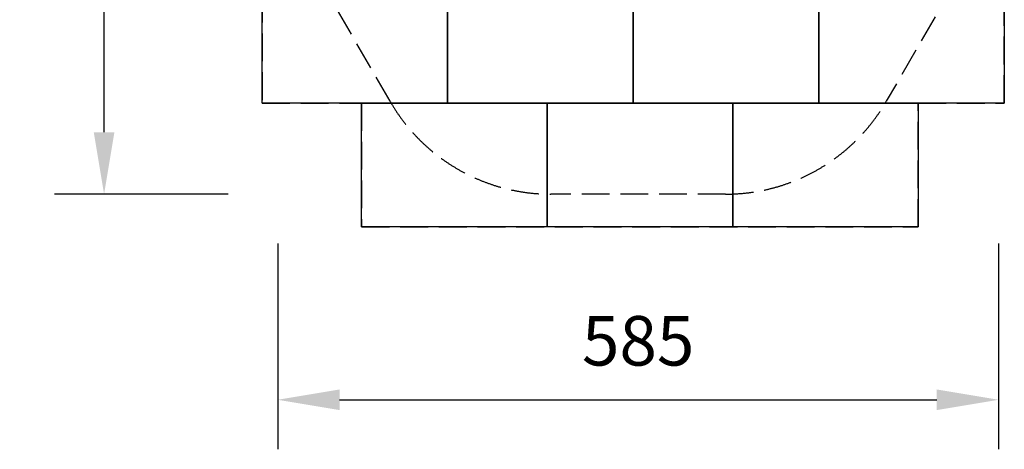
# Model space of a CAD drawing. Units: millimetres. Extents: x 50640 to 63090, y -13526 to -4442.
# Drawn here: x 50640 to 58599, y -13526 to -10055 of the extents above; entities that cross this region are included whole.
import ezdxf

# ---------------------------------------------------------------- set-up
doc = ezdxf.new("R2010")
doc.units = ezdxf.units.MM
doc.header["$LTSCALE"] = 100
doc.header["$PDMODE"] = 2
doc.header["$PDSIZE"] = 50
doc.linetypes.add('AM_DIN_F_W050', pattern=[6.25, 4.75, -1.5])
doc.linetypes.add('AM_DIN_F_W050x2', pattern=[3.125, 2.25, -0.875])
doc.layers.add('AM_3', color=6, linetype='AM_DIN_F_W050', lineweight=25)
doc.layers.add('AM_5', color=3, linetype='Continuous', lineweight=25)
doc.layers.add('Grass Mat', color=72, linetype='Continuous')
doc.styles.add('ARIAL', font='cour.ttf')
doc.dimstyles.new('AM_DIN$0', dxfattribs={"dimtxt": 2, "dimasz": 2.5, "dimexe": 2, "dimexo": 2, "dimgap": 1, "dimtad": 1, "dimdec": 0, "dimlfac": 0.1, "dimrnd": 5, "dimdsep": 46, "dimtxsty": 'ARIAL', "dimcen": 0, "dimclrd": 256, "dimclre": 256, "dimclrt": 2, "dimadec": 0, "dimazin": 2, "dimtp": 0.1, "dimtm": 0.1, "dimtfac": 0.71, "dimtdec": 0, "dimtmove": 0, "dimatfit": 3, "dimfxl": 1, "dimtfill": 1, "dimtfillclr": 256, "dimlwd": -1, "dimlwe": -1, "dimarcsym": 0})

# ---------------------------------------------------------------- blocks, each defined once
blk = doc.blocks.new('*D5')
at = {"layer": 'AM_5'}
for p, q in [((52725.1, -11864), (52725.1, -13525.6)), ((58553.1, -11864), (58553.1, -13525.6)), ((53225.1, -13125.6), (58053.1, -13125.6))]:
    blk.add_line(p, q, dxfattribs=at)
for points in [[(53225.1, -13042.3), (53225.1, -13209), (52725.1, -13125.6)], [(58053.1, -13042.3), (58053.1, -13209), (58553.1, -13125.6)]]:
    blk.add_solid(points, dxfattribs=at)
at = {"layer": 'Defpoints', "color": 0}
for p in [(52725.1, -11464), (58553.1, -11464), (58553.1, -13125.6)]:
    blk.add_point(p, dxfattribs=at)
at = {"layer": 'AM_5', "color": 3, "insert": (55639.1, -12700.8), "char_height": 400, "attachment_point": 5, "style": 'ARIAL', "bg_fill": 3, "box_fill_scale": 1.1, "bg_fill_color": 256, "bg_fill_true_color": 13158600, "bg_fill_transparency": 0}
blk.add_mtext('585', dxfattribs=at)
blk = doc.blocks.new('*D6')
at = {"layer": 'AM_5'}
for p, q in [((52325.1, -6014.9), (50921.8, -6014.9)), ((51321.8, -10964), (51321.8, -6514.9)), ((52325.1, -11464), (50921.8, -11464))]:
    blk.add_line(p, q, dxfattribs=at)
for points in [[(51238.5, -6514.9), (51405.2, -6514.9), (51321.8, -6014.9)], [(51238.5, -10964), (51405.2, -10964), (51321.8, -11464)]]:
    blk.add_solid(points, dxfattribs=at)
at = {"layer": 'Defpoints', "color": 0}
for p in [(51321.8, -6014.9), (52725.1, -6014.9), (52725.1, -11464)]:
    blk.add_point(p, dxfattribs=at)
at = {"layer": 'AM_5', "color": 3, "insert": (50902.2, -8739.5), "char_height": 400, "attachment_point": 5, "rotation": 90, "style": 'ARIAL', "bg_fill": 3, "box_fill_scale": 1.1, "bg_fill_color": 256, "bg_fill_true_color": 13158600, "bg_fill_transparency": 0}
blk.add_mtext('545', dxfattribs=at)

msp = doc.modelspace()

# ---------------------------------------------------------------- linework, layer by layer
at = {"layer": 'Grass Mat'}
for points in [[(54098.8, -9728.7), (55598.8, -9728.7), (55598.8, -10728.7), (54098.8, -10728.7), (54098.8, -9728.7)], [(55598.8, -9728.7), (57098.8, -9728.7), (57098.8, -10728.7), (55598.8, -10728.7), (55598.8, -9728.7)], [(57098.8, -9728.7), (58598.8, -9728.7), (58598.8, -10728.7), (57098.8, -10728.7), (57098.8, -9728.7)]]:
    msp.add_lwpolyline(points, dxfattribs=at)

# ---------------------------------------------------------------- dimensions: what is measured, and where the dimension line sits
at = {"layer": 'AM_5'}
dim = msp.add_linear_dim(base=(58553.1, -13125.6), p1=(52725.1, -11464), p2=(58553.1, -11464), dimstyle='AM_DIN$0', override={"dimscale": 200, "dimclrt": 3, "dimtfill": 1, "dimtfillclr": 256, "dimarcsym": 1}, dxfattribs=at)
dim.commit()
dim.dimension.update_dxf_attribs({"geometry": '*D5', "text_midpoint": (55639.1, -12700.8)})

# ---------------------------------------------------------------- next in the draw order: linework, layer by layer
at = {"layer": 'Grass Mat'}
for points in [[(53403.2, -10728.7), (54903.2, -10728.7), (54903.2, -11728.7), (53403.2, -11728.7), (53403.2, -10728.7)], [(54903.2, -10728.7), (56403.2, -10728.7), (56403.2, -11728.7), (54903.2, -11728.7), (54903.2, -10728.7)], [(56403.2, -10728.7), (57903.2, -10728.7), (57903.2, -11728.7), (56403.2, -11728.7), (56403.2, -10728.7)]]:
    msp.add_lwpolyline(points, dxfattribs=at)

# ---------------------------------------------------------------- next in the draw order: dimensions: what is measured, and where the dimension line sits
at = {"layer": 'AM_5'}
dim = msp.add_linear_dim(base=(51321.8, -6014.9), p1=(52725.1, -11464), p2=(52725.1, -6014.9), angle=90, dimstyle='AM_DIN$0', override={"dimscale": 200, "dimclrt": 3, "dimtfill": 1, "dimtfillclr": 256, "dimarcsym": 1}, dxfattribs=at)
dim.commit()
dim.dimension.update_dxf_attribs({"geometry": '*D6', "text_midpoint": (50902.2, -8739.5)})

# ---------------------------------------------------------------- next in the draw order: linework, layer by layer
at = {"layer": 'AM_3', "linetype": 'AM_DIN_F_W050x2'}
msp.add_lwpolyline([(52926.1, -7989.5), (53633.1, -6764.9, -0.267949), (54932.1, -6014.9), (56346.1, -6014.9, -0.267949), (57645.1, -6764.9), (58352.1, -7989.5, -0.267949), (58352.1, -9489.5), (57645.1, -10714, -0.267949), (56346.1, -11464), (54932.1, -11464, -0.267949), (53633.1, -10714), (52926.1, -9489.5, -0.267949)], format="xyb", close=True, dxfattribs=at)
at = {"layer": 'Grass Mat', "linetype": 'AM_DIN_F_W050x2'}
msp.add_lwpolyline([(52598.8, -6728.7), (52598.8, -10728.7), (53403.2, -10728.7), (53403.2, -11728.7), (57903.2, -11728.7), (57903.2, -10728.7), (58598.8, -10728.7), (58598.8, -6728.7), (57903.2, -6728.7), (57903.2, -5728.7), (53403.2, -5728.7), (53403.2, -6728.7), (52598.8, -6728.7)], dxfattribs=at)
at = {"layer": 'Grass Mat'}
msp.add_lwpolyline([(52598.8, -9728.7), (54098.8, -9728.7), (54098.8, -10728.7), (52598.8, -10728.7), (52598.8, -9728.7)], dxfattribs=at)

doc.saveas('drawing.dxf')
